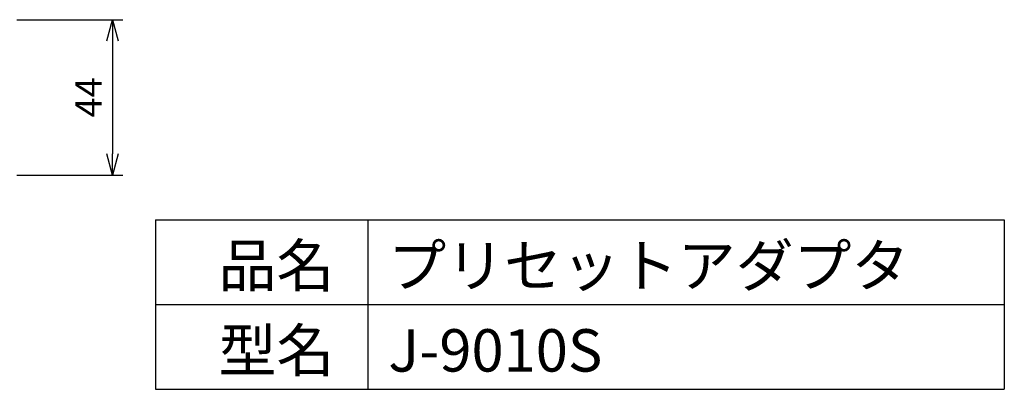
# Model space of a CAD drawing. Extents: x -428 to -12, y 12 to 295.
# Drawn here: x -151 to -12, y 12 to 64 of the extents above; entities that cross this region are included whole.
import ezdxf

# ---------------------------------------------------------------- set-up
doc = ezdxf.new("R2010")
doc.units = 0
doc.header["$LTSCALE"] = 23.1
doc.header["$MEASUREMENT"] = 0
doc.layers.get('0').update_dxf_attribs({"linetype": 'CONTINUOUS'})
doc.layers.get('DEFPOINTS').update_dxf_attribs({"linetype": 'CONTINUOUS'})
doc.layers.add('実線', color=3, linetype='CONTINUOUS')
doc.layers.add('寸法', color=40, linetype='CONTINUOUS')
doc.styles.add('STANDARD1', font='monotxt.shx', dxfattribs={"bigfont": 'bigfont.shx'})
doc.dimstyles.get("Standard").update_dxf_attribs({"dimscale": 1.5, "dimtxt": 2.5, "dimasz": 2, "dimexe": 1, "dimexo": 1, "dimgap": 1, "dimtad": 3, "dimdec": 4, "dimtxsty": 'STANDARD', "dimblk": 'OPEN30', "dimcen": 2, "dimazin": 3, "dimtfac": 1, "dimtdec": 4, "dimtmove": 0, "dimatfit": 3, "dimtolj": 1, "dimtzin": 0})

# ---------------------------------------------------------------- blocks, each defined once
blk = doc.blocks.new('_OPEN30')
at = {"color": 0, "linetype": 'BYBLOCK'}
for p, q in [((-1, 0.268), (0, 0)), ((0, 0), (-1, -0.268)), ((0, 0), (-1, 0))]:
    blk.add_line(p, q, dxfattribs=at)
blk = doc.blocks.new('*D5')
at = {"layer": 'DEFPOINTS', "color": 0}
for p in [(-153.1, 64.3), (-153.1, 42.3), (-138.11, 42.3)]:
    blk.add_point(p, dxfattribs=at)
at = {"layer": '寸法', "color": 0}
for p, q in [((-151.6, 64.3), (-136.61, 64.3)), ((-138.11, 61.3), (-138.11, 45.3)), ((-151.6, 42.3), (-136.61, 42.3))]:
    blk.add_line(p, q, dxfattribs=at)
at = {"layer": '寸法', "color": 0, "xscale": 3, "yscale": 3, "zscale": 3}
for p, rotation in [((-138.11, 64.3), 90), ((-138.11, 42.3), 270)]:
    blk.add_blockref('_OPEN30', p, dxfattribs=dict(at, rotation=rotation))
at = {"layer": '寸法', "color": 0, "insert": (-141.48, 53.3), "char_height": 3.75, "attachment_point": 5, "rotation": 90}
blk.add_mtext('\\A1;44', dxfattribs=at)

msp = doc.modelspace()

# ---------------------------------------------------------------- linework, layer by layer
at = {"layer": '実線', "color": 7, "linetype": 'CONTINUOUS'}
for p, q in [((-132, 36), (-12, 36)), ((-132, 36), (-132, 12)), ((-102, 36), (-102, 12)), ((-12, 36), (-12, 12)), ((-132, 24), (-12, 24)), ((-132, 12), (-12, 12))]:
    msp.add_line(p, q, dxfattribs=at)

# ---------------------------------------------------------------- texts
at = {"layer": '実線', "color": 7, "style": 'STANDARD1'}
for s, p in [('プリセットアダプタ', (-99.09706, 26.50753)), ('品名', (-123.09706, 26.50753)), ('型名', (-123.09706, 14.50753)), ('J-9010S', (-99.09706, 14.50753))]:
    msp.add_text(s, height=6, dxfattribs=at).set_placement(p)

# ---------------------------------------------------------------- dimensions: what is measured, and where the dimension line sits
at = {"layer": '寸法', "color": 7}
dim = msp.add_linear_dim(base=(-138.10525, 42.30014), p1=(-153.10037, 64.30014), p2=(-153.10037, 42.30014), angle=90, text='44', dimstyle='STANDARD', override={"dimazin": 2}, dxfattribs=at)
dim.commit()
dim.dimension.update_dxf_attribs({"geometry": '*D5', "text_midpoint": (-141.48025, 53.30014)})

doc.saveas('drawing.dxf')
